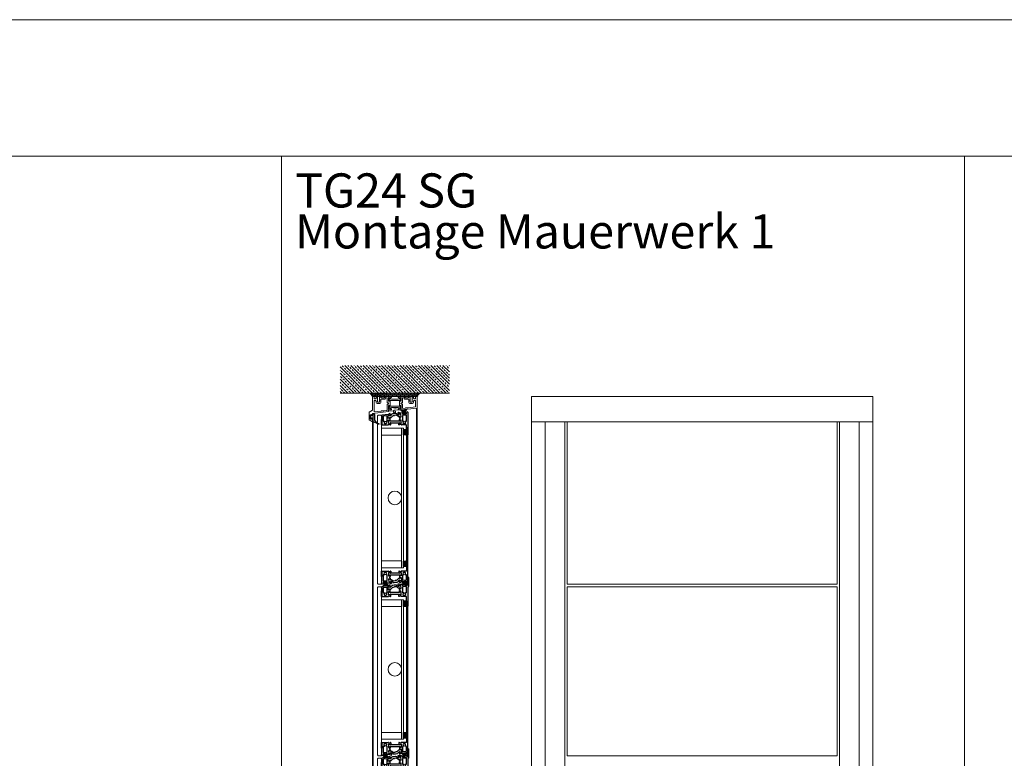
# Model space of a CAD drawing. Extents: x -2817 to 9834, y -3100 to 3352.
# Drawn here: x 6951 to 8392, y 320 to 1402 of the extents above; entities that cross this region are included whole.
import ezdxf

# ---------------------------------------------------------------- set-up
doc = ezdxf.new("R2010")
doc.units = 0
doc.header["$LTSCALE"] = 0.5
doc.layers.get('0').update_dxf_attribs({"lineweight": 18})
for name, color, linetype, lineweight in [('Ansicht', 7, 'Continuous', 18), ('Beschriftung_labeling_DE', 3, 'Continuous', 18), ('DICHTUNGEN', 6, 'Continuous', 18), ('Glas', 5, 'Continuous', 18), ('PROFILE', 3, 'Continuous', 18), ('PROFILTRENNUNG', 2, 'Continuous', 18), ('Schraffur', 8, 'Continuous', 9), ('Vertikal', 7, 'Continuous', 18)]:
    doc.layers.add(name, color=color, linetype=linetype, lineweight=lineweight)
doc.layers.add('Lamellen', color=7, linetype='Continuous')
doc.styles.add('MB03_1_1', font='isocpeur.ttf', dxfattribs={"height": 3})

# ---------------------------------------------------------------- blocks, each defined once
blk = doc.blocks.new('41074')
at = {"layer": 'DICHTUNGEN'}
blk.add_lwpolyline([(14.1, 2.6, -0.699065), (14, 2.4, 0.699065), (14.1, 2.6), (13, 4.1, -0.443418), (13, 4.5), (14.7, 5.5, -0.281534), (14.9, 5.5, 0.069485), (19.1, 4.9, 0.020932), (21.2, 5, 0.022625), (23.3, 5.5, -0.195097), (23.7, 5.4), (25.1, 4.6, -0.443418), (25.2, 4.2), (24.1, 2.7), (23.8, 2.5), (23.8, 2.3), (18, 1.7), (17.6, 1.7, 0.189526), (17.4, 1.5), (17, 0.5), (17.8, -2), (19, -1.8, 0.170584), (19.6, -1.5, 0.534329), (19, 0.5), (19.1, 0.7, -0.764536), (19, -2.2), (17.4, -2.5), (16.4, 0.7), (9.7, 0.4), (9.7, 2.7), (14, 2.4)], format="xyb", dxfattribs=at)
blk = doc.blocks.new('p24_oben')
at = {"layer": 'PROFILE'}
for points in [[(-32.5, -20), (-37.5, -22.9), (-37.5, -34.1), (-32.5, -37), (-32.5, -32.8, 1), (-33.5, -32.8), (-33.5, -33.2), (-35, -33.2, -0.414214), (-36, -32.2), (-36, -27.8, -0.414214), (-35, -26.8), (-33.5, -26.8), (-33.5, -27.2, 1), (-32.5, -27.2), (-32.5, -25), (-9.3, -22.2), (-9.3, -19.5, -0.562641), (-8.2, -19.3, 0.414214), (-8, -19.5), (-7.8, -19.4, -0.414214), (-7.6, -19.5), (-7.5, -19.6), (-4.8, -19.6, 0.680876), (-4.7, -19.3), (-6.7, -17.4), (-6.9, -16.6, 1.245974), (-7.2, -16.8), (-8.7, -17.9, -0.843039), (-9.3, -18), (-9.3, -17.9), (-9.3, -13.5, -0.414214), (-9.1, -13.3), (-8.6, -13.3, -0.131652), (-8.5, -13.3), (-7.2, -14, 1), (-6.8, -14), (-6.8, -6.3, 1), (-7.2, -6.3), (-8.5, -7, -0.131652), (-8.6, -7), (-9.1, -7, -0.414214), (-9.3, -6.8), (-9.3, -2.4), (-9.3, -2.3, -0.843039), (-8.7, -2.4), (-7.2, -3.5, 1.245974), (-6.9, -3.7), (-6.7, -2.9), (-4.7, -1, 0.680876), (-4.8, -0.7), (-7.5, -0.7), (-7.6, -0.8, -0.414214), (-7.8, -0.9), (-8, -0.8, 0.414214), (-8.2, -1, -0.521881), (-9.3, -0.5, 0.414214), (-9.8, 0), (-13.8, 0), (-15.7, -2.2), (-17.1, -2.2), (-17.6, -2.7), (-18.1, -2.2), (-19.5, -2.2), (-21, -0.4, 0.440011), (-21.7, -0.4), (-22.3, -1), (-22.3, -1.4), (-21.8, -1.7), (-22.3, -2), (-22.3, -2.8), (-21.8, -3.1), (-22.3, -3.4), (-22.3, -4.2), (-21.8, -4.5), (-22.3, -4.8), (-22.3, -5.6), (-21.8, -5.9), (-22.3, -6.2), (-22.3, -7), (-21.8, -7.3), (-22.3, -7.6), (-22.3, -8, -0.414214), (-22.8, -8.5), (-25, -8.5, -0.414214), (-25.5, -8), (-25.5, -6.9), (-26, -6.6), (-25.5, -6.3), (-25.5, -5.5), (-26, -5.2), (-25.5, -4.9), (-25.5, -4.1), (-26, -3.8), (-25.5, -3.5), (-25.5, -2.7), (-26, -2.4), (-25.5, -2.1), (-25.5, -1), (-26.5, 0), (-27, 0, 0.414214), (-27.5, -0.5), (-27.5, -2.5, -0.414214), (-28.5, -3.5), (-29.5, -3.5, -0.414214), (-30.5, -2.5), (-30.5, -0.5, 0.414214), (-31, 0), (-32.5, 0)], [(7.5, -19.6), (7.6, -19.5, -0.414214), (7.8, -19.4), (8, -19.5, 0.414214), (8.2, -19.3, -0.526044), (9.3, -19.8), (32.5, -17), (32.5, 0), (31, 0, 0.414214), (30.5, -0.5), (30.5, -2.5, -0.414214), (29.5, -3.5), (28.5, -3.5, -0.414214), (27.5, -2.5), (27.5, -0.5, 0.414214), (27, 0), (26.5, 0), (25.5, -1), (25.5, -2.1), (26, -2.4), (25.5, -2.7), (25.5, -3.5), (26, -3.8), (25.5, -4.1), (25.5, -4.9), (26, -5.2), (25.5, -5.5), (25.5, -6.3), (26, -6.6), (25.5, -6.9), (25.5, -8, -0.414214), (25, -8.5), (22.8, -8.5, -0.414214), (22.3, -8), (22.3, -7.6), (21.8, -7.3), (22.3, -7), (22.3, -6.2), (21.8, -5.9), (22.3, -5.6), (22.3, -4.8), (21.8, -4.5), (22.3, -4.2), (22.3, -3.4), (21.8, -3.1), (22.3, -2.8), (22.3, -2), (21.8, -1.7), (22.3, -1.4), (22.3, -1), (21.7, -0.4, 0.440011), (21, -0.4), (19.5, -2.2), (18.1, -2.2), (17.6, -2.7), (17.1, -2.2), (15.7, -2.2), (13.8, 0), (9.8, 0, 0.414214), (9.3, -0.5, -0.521881), (8.2, -1), (8.2, -1), (8.2, -1, 0.414214), (8, -0.8), (7.8, -0.9, -0.414214), (7.6, -0.8), (7.5, -0.7), (4.8, -0.7, 0.680876), (4.7, -1), (6.7, -2.9), (6.9, -3.7, 1.245974), (7.2, -3.5), (8.7, -2.4, -0.843039), (9.3, -2.3), (9.3, -2.4), (9.3, -6.8, -0.414214), (9.1, -7), (8.5, -7, -0.131652), (8.4, -7), (7.2, -6.3, 1), (6.8, -6.3), (6.8, -14, 1), (7.2, -14), (8.4, -13.3, -0.131652), (8.5, -13.3), (9.1, -13.3, -0.414214), (9.3, -13.5), (9.3, -17.9), (9.3, -18, -0.843039), (8.7, -17.9), (7.2, -16.8, 1.245974), (6.9, -16.6), (6.7, -17.4), (4.7, -19.3, 0.680876), (4.8, -19.6)], [(-11.3, -12.1, -0.414214), (-10.3, -11.1), (-10, -11.1, 1), (-10, -9.2), (-10.3, -9.2, -0.414214), (-11.3, -8.2), (-11.3, -2.5, 0.414214), (-11.8, -2), (-12.7, -2, 0.221695), (-13.1, -2.2), (-14.6, -4, -0.221695), (-15, -4.2), (-19.8, -4.2, 0.414214), (-20.3, -4.7), (-20.3, -8, -0.414214), (-22.8, -10.5), (-25, -10.5, -0.414214), (-27.5, -8), (-27.5, -7, 0.414214), (-28.5, -6), (-30, -6, 0.414214), (-30.5, -6.5), (-30.5, -22.2, 0.450467), (-29.9, -22.7), (-19.8, -21.4), (-19.3, -20.9), (-18.1, -20.9), (-17.6, -21.4), (-17.1, -20.9), (-15.8, -20.9), (-11.7, -20.4, 0.378866), (-11.3, -19.9)], [(9.9, -11.1), (10.3, -11.1, -0.414214), (11.3, -12.1), (11.3, -17, 0.449548), (11.9, -17.5), (15.4, -17), (15.8, -16.6), (17.1, -16.6), (17.6, -17.1), (18.1, -16.6), (19.3, -16.6), (30.1, -15.3, 0.37974), (30.5, -14.8), (30.5, -7, 0.414214), (29.5, -6), (28.5, -6, 0.414214), (27.5, -7), (27.5, -8, -0.414214), (25, -10.5), (22.8, -10.5, -0.414214), (20.3, -8), (20.3, -4.7, 0.414214), (19.8, -4.2), (15, -4.2, -0.221695), (14.6, -4), (13.1, -2.2, 0.221695), (12.7, -2), (11.8, -2, 0.414214), (11.3, -2.5), (11.3, -8.2, -0.414214), (10.3, -9.2), (9.9, -9.2, 1)]]:
    blk.add_lwpolyline(points, format="xyb", close=True, dxfattribs=at)
at = {"layer": 'PROFILTRENNUNG'}
for points in [[(-5.9, -6.1), (-4.8, -5.9), (4.8, -5.9), (5.9, -6.1), (6.9, -6.1, -0.131652), (7, -6.1), (8.5, -7, 0.131652), (8.6, -7), (9.1, -7, 0.414214), (9.3, -6.8), (9.3, -5.4), (8.9, -5.4, -1.69614), (8.9, -4.4), (9.3, -4.4), (9.3, -3, 0.414214), (9.1, -2.8), (8.6, -2.8, 0.131652), (8.5, -2.8), (7, -3.6, -0.131652), (6.9, -3.7), (5.9, -3.7), (4.8, -3.9), (-4.8, -3.9), (-5.9, -3.7), (-6.9, -3.7, -0.131652), (-7, -3.6), (-8.5, -2.8, 0.131652), (-8.6, -2.8), (-9.1, -2.8, 0.414214), (-9.3, -3), (-9.3, -4.4), (-8.9, -4.4, -1.69614), (-8.9, -5.4), (-9.3, -5.4), (-9.3, -6.8, 0.414214), (-9.1, -7), (-8.6, -7, 0.131652), (-8.5, -7), (-7, -6.1, -0.131652), (-6.9, -6.1)], [(-5.9, -14.2), (-4.8, -14.4), (4.8, -14.4), (5.9, -14.2), (6.9, -14.2, 0.131652), (7, -14.2), (8.5, -13.3, -0.131652), (8.6, -13.3), (9.1, -13.3, -0.414214), (9.3, -13.5), (9.3, -14.9), (8.9, -14.9, 1.69614), (8.9, -16), (9.3, -16), (9.3, -17.4, -0.414214), (9.1, -17.5), (8.6, -17.5, -0.131652), (8.5, -17.5), (7, -16.7, 0.131652), (6.9, -16.6), (5.9, -16.6), (4.8, -16.4), (-4.8, -16.4), (-5.9, -16.6), (-6.9, -16.6, 0.131652), (-7, -16.7), (-8.5, -17.5, -0.131652), (-8.6, -17.5), (-9.1, -17.5, -0.414214), (-9.3, -17.4), (-9.3, -16), (-8.9, -16, 1.69614), (-8.9, -14.9), (-9.3, -14.9), (-9.3, -13.5, -0.414214), (-9.1, -13.3), (-8.6, -13.3, -0.131652), (-8.5, -13.3), (-7, -14.2, 0.131652), (-6.9, -14.2)]]:
    blk.add_lwpolyline(points, format="xyb", close=True, dxfattribs=at)
blk.add_blockref('41074', (-19, -21.9))
blk = doc.blocks.new('klappe_unten_TG24 SG')
h = blk.add_hatch(color=256)
h.dxf.hatch_style = 1
h.paths.add_polyline_path([(12.5, 23.4), (17, 23.4), (17, 29.1, 0.34754), (16.8, 29.4, -0.889854), (17, 31.4), (12.5, 31.4)])
h.paths.add_polyline_path([(17, 31.4, 0.889854), (16.8, 29.4, -0.34754), (17, 29.1)], flags=17)
h = blk.add_hatch(color=256)
h.dxf.hatch_style = 1
h.paths.add_polyline_path([(-19, 16.8), (-19.5, 16.8), (-19.5, 8.8), (-19, 8.8)])
for p, q in [((-19, 16.8), (-9.6, 16.8)), ((-19, -2.1), (-19, 16.8)), ((-9.3, 16.5), (-9.3, 16.1)), ((-9, 14.5), (-9.2, 14.5)), ((-9, 15.8), (-8.1, 15.8)), ((-7, 14), (-9, 14.5)), ((-7.6, 16.3), (-6.2, 16.8)), ((-5.8, 16.5), (-6, 14.1)), ((-17, 10.8), (-17, 2.8)), ((-16.9, 0.2), (-16.8, -0.7)), ((-11.8, 1.1), (-16.6, 0.5)), ((-15.3, 11.3), (-16.5, 11.3)), ((-16.4, 2.3), (-11.7, 2.9)), ((-14.9, 11.6), (-14.9, 11.5)), ((-12.9, 11.5), (-12.9, 11.6)), ((-11.8, 11.3), (-12.5, 11.3)), ((-11.3, -0.1), (-11.4, 0.8)), ((-11.3, 3.4), (-11.3, 10.8)), ((-9.3, 13.7), (-9.3, 9.9)), ((-9.3, 4.8), (-8.8, 1)), ((-9, 9.6), (-8.8, 9.6)), ((-8.8, 5.2), (-9, 5.2)), ((-8.6, 9.6), (-7.1, 10.6)), ((-7, 4.4), (-8.6, 5.2)), ((-8.6, 0.3), (-8.4, 0.3)), ((-8.4, 0.3), (-6.5, 1.1)), ((-6.9, 8.3), (-7.6, 7.9)), ((-7.5, 6.9), (-6.9, 6.6)), ((-6.8, 13.6), (-6.8, 13.8)), ((6.9, 10.6), (-6.8, 10.6)), ((-6.8, 10.4), (-6.8, 8.6)), ((-6.8, 8.6), (-6.8, 8.6)), ((6.7, 13.5), (-6.7, 13.5)), ((-6.7, 6.3), (-6.7, 4.6)), ((-6.1, 13.9), (-6.5, 13.6)), ((-6.3, 1.2), (-6.3, 1.4)), ((-6, 1.5), (-5.6, 1.2)), ((-5.5, 1.1), (-5, -1.3)), ((-15.8, -1.9), (-18.8, -2.3)), ((-16.4, -1), (-15.9, -0.9)), ((-15.6, -1.2), (-15.6, -1.6)), ((-12.3, -1.2), (-12.3, -0.8)), ((-12.1, -0.5), (-11.6, -0.4)), ((-10.9, -1.3), (-12, -1.4)), ((-7.3, -0.9), (-10.9, -1.3)), ((-7.3, -0.9), (-10.9, -1.3)), ((-7.3, -0.9), (-10.9, -1.3)), ((-5.4, -1.6), (-6.8, -1.3))]:
    blk.add_line(p, q)
for points in [[(18.7, 2.4, 0.378949), (19, 2.7), (19, 21.8), (19, 31.1, 0.414214), (18.7, 31.4), (17, 31.4, 0.889854), (16.8, 29.4, -0.34754), (17, 29.1), (17, 17.1, -0.414214), (16.7, 16.8), (9.6, 16.8, 0.414214), (9.3, 16.5), (9.3, 16.1, -0.414214), (9, 15.8), (8.1, 15.8, -0.361398), (7.8, 16, 0.265514), (7.6, 16.3), (6.2, 16.8, 0.548619), (5.8, 16.5), (6, 14.1, 0.176327), (6.1, 13.9), (6.5, 13.6, 0.57735), (6.8, 13.6), (6.8, 13.8, -0.267949), (7, 14), (9, 14.5), (9.2, 14.5, -0.6885), (9.4, 14, 0.213422), (9.3, 13.7), (9.3, 9.9, -0.414214), (9, 9.6), (8.8, 9.6, -0.13748), (8.6, 9.6), (7.1, 10.6, 0.585007), (6.8, 10.4), (6.8, 8.6), (6.8, 6.4, 0.626763), (7.3, 6.2), (8.7, 7.3, -0.13748), (8.8, 7.4), (9, 7.4, -0.414214), (9.4, 7.2), (9.8, 3.3, 0.213422), (10, 3.1, -0.6885), (9.8, 2.6), (9.6, 2.6), (7.6, 2.8, -0.267949), (7.4, 3), (7.3, 3.1, 0.57735), (7, 3.2), (6.7, 2.8, 0.176327), (6.6, 2.6), (6.7, 0.2, 0.548619), (7.1, -0.1), (8.5, 0.6, 0.265514), (8.6, 0.9, -0.361398), (8.9, 1.2), (9.8, 1.3)], [(15.3, 11.3, -0.267949), (14.9, 11.5), (14.7, 11.9, 0.237114), (15.5, 13.1, 0.83887), (14.6, 14.8, 0.2067), (13.2, 14.8, 0.83887), (12.3, 13.1, 0.237114), (13.1, 11.9), (12.9, 11.5, -0.267949), (12.5, 11.3), (11.8, 11.3, 0.414214), (11.3, 10.8), (11.3, 4.1, 0.449548), (11.9, 3.6), (16.6, 4.1, 0.37974), (17, 4.6), (17, 10.8, 0.414214), (16.5, 11.3)]]:
    blk.add_lwpolyline(points, format="xyb", close=True)
for points in [[(12.5, 31.4), (17, 31.4), (17, 23.4), (12.5, 23.4)], [(-19.5, 16.8), (-19, 16.8), (-19, 8.8), (-19.5, 8.8)]]:
    blk.add_lwpolyline(points, close=True)
for points in [[(-6.9, 4.4), (-5.9, 4.5, -0.193315), (-4.5, 4.1), (-2.9, 2.9, 0.193315), (-1.4, 2.6), (0.6, 2.8)], [(1, 0), (-1.1, -0.3, -0.194269), (-2.5, 0.1), (-4.1, 1.3, 0.194269), (-5.6, 1.7), (-6.1, 1.6)], [(7, 6.2), (6.1, 6, 0.18684), (4.8, 5.3), (3.4, 3.7, -0.18684), (2.1, 3), (0.6, 2.8)], [(7.2, 3.3), (6.7, 3.2, 0.216934), (5.2, 2.3), (4.4, 1.1, -0.216934), (3, 0.2), (1, 0)]]:
    blk.add_lwpolyline(points, format="xyb")
for centre, radius, start, end in [((-14.9, 13.9), 1, 75.3203, 224.6797), ((-14.6, 15.1), 0.3, 255.3203, 289.9859), ((-13.9, 13.3), 1.65, 70.0141, 109.9859), ((-13.2, 15.1), 0.3, 250.0141, 284.6797), ((-12.9, 13.9), 1, 315.3203, 104.6797), ((-9.6, 16.5), 0.3, 360, 90), ((-9.2, 14.2), 0.3, 90, 228.1897), ((-9, 16.1), 0.3, 180, 270), ((-8.1, 16.1), 0.3, 270, 349.4789), ((-7.5, 16), 0.3, 110, 169.4789), ((-6.1, 16.5), 0.3, 355, 110), ((-16.5, 10.8), 0.5, 90, 180), ((-16.5, 2.8), 0.5, 180, 277), ((-16.6, 0.2), 0.3, 97, 187), ((-15.8, 13), 0.3, 10.0141, 44.6797), ((-13.9, 13.3), 1.65, 190.0141, 231.1501), ((-15.3, 11.8), 0.5, 270, 330), ((-15.1, 11.8), 0.3, 330, 51.1501), ((-12.7, 11.8), 0.3, 128.8499, 210), ((-13.9, 13.3), 1.65, 308.8499, 349.9859), ((-12.5, 11.8), 0.5, 210, 270), ((-12, 13), 0.3, 135.3203, 169.9859), ((-11.8, 10.8), 0.5, 360, 90), ((-11.7, 0.8), 0.3, 7, 97), ((-11.8, 3.4), 0.5, 277, 360), ((-9.6, 13.7), 0.3, 360, 48.1897), ((-9, 9.9), 0.3, 180, 270), ((-9, 4.9), 0.3, 97, 187), ((-9.1, 1), 0.3, 318.8103, 7), ((-8.6, 0.6), 0.3, 138.8103, 277), ((-8.8, 9.9), 0.3, 270, 301.3118), ((-8.8, 4.9), 0.3, 65.6882, 97), ((-7.3, 7.4), 0.6, 121.3118, 245.6882), ((-7, 10.4), 0.2, 360, 121.3118), ((-7, 13.8), 0.2, 15, 75), ((-6.9, 4.6), 0.2, 245.6882, 0), ((-7.1, 8.6), 0.3, 301.3118, 0), ((-7, 6.3), 0.3, 360, 65.6882), ((-6.6, 13.7), 0.2, 195, 315), ((-6.5, 1.3), 0.2, 292, 352), ((-6.1, 1.4), 0.2, 52, 172), ((-6.3, 14.1), 0.3, 315, 355), ((-5.8, 1), 0.3, 12, 52), ((-18.8, -2.1), 0.2, 180, 277), ((-16.5, -0.7), 0.3, 187, 277), ((-15.9, -1.2), 0.3, 7, 97), ((-15.9, -1.6), 0.3, 277, 7), ((-12, -0.7), 0.3, 97, 187), ((-12, -1.1), 0.3, 187, 277), ((-11.6, -0.1), 0.3, 277, 7), ((-7.3, -1.2), 0.3, 17.5211, 97.0835), ((-6.7, -1), 0.3, 197.5211, 257), ((-5.3, -1.3), 0.3, 257, 12)]:
    blk.add_arc(centre, radius, start, end)
at = {"layer": 'DICHTUNGEN'}
for p, q in [((-14.9, -0.5), (-17.8, -6.2)), ((-14.7, -0.5), (-16.9, -6.1)), ((-14.6, -0.5), (-16.1, -6)), ((-14.4, -0.5), (-15.4, -5.9)), ((-14.3, -0.5), (-14.7, -5.8)), ((-14.2, -0.5), (-14, -5.7)), ((-14, -0.4), (-13.4, -5.7)), ((-13.9, -0.4), (-12.8, -5.6)), ((-13.8, -0.4), (-12.1, -5.5)), ((-13.7, -0.4), (-11.4, -5.4)), ((-13.5, -0.4), (-10.7, -5.3)), ((-13.4, -0.4), (-9.9, -5.2)), ((-13.2, -0.3), (-9, -5.1))]:
    blk.add_line(p, q, dxfattribs=at)
blk.add_lwpolyline([(-16.3, 0.5, 0.414214), (-16.5, 0.3), (-16.5, -0.5, 0.414214), (-16.2, -0.7), (-11.9, -0.2, 0.414214), (-11.7, 0.1), (-11.8, 0.8, 0.414214), (-12.1, 1.1)], format="xyb", close=True, dxfattribs=at)
blk = doc.blocks.new('klappe_oben_TG24 SG')
h = blk.add_hatch(color=256)
h.dxf.hatch_style = 1
h.paths.add_polyline_path([(-19, -8.8), (-19.5, -8.8), (-19.5, -16.8), (-19, -16.8)])
h = blk.add_hatch(color=256)
h.dxf.hatch_style = 1
h.paths.add_polyline_path([(17, -23.4), (12.5, -23.4), (12.5, -31.4), (17, -31.4, -0.889854), (16.8, -29.4, 0.34754), (17, -29.1)])
h.paths.add_polyline_path([(17, -29.1, -0.34754), (16.8, -29.4, 0.889854), (17, -31.4)])
for p, q in [((-7.1, 0.1), (-8.5, -0.6)), ((5.5, -1.1), (5, 1.3)), ((5.4, 1.6), (6.8, 1.3)), ((7.3, 0.9), (10.9, 1.3)), ((7.3, 0.9), (10.9, 1.3)), ((7.3, 0.9), (10.9, 1.3)), ((10.9, 1.3), (12, 1.4)), ((11.3, 0.1), (11.4, -0.8)), ((12.1, 0.5), (11.6, 0.4)), ((12.3, 1.2), (12.3, 0.8)), ((15.6, 1.2), (15.6, 1.6)), ((15.8, 1.9), (18.8, 2.3)), ((16.4, 1), (15.9, 0.9)), ((16.9, -0.2), (16.8, 0.7)), ((19, 2.1), (19, -21.8)), ((-19, -2.7), (-19, -16.8)), ((-9.8, -1.3), (-18.7, -2.4)), ((-8.9, -1.2), (-9.8, -1.3)), ((-9.8, -2.6), (-9.6, -2.6)), ((-9.4, -7.2), (-9.8, -3.3)), ((-9.6, -2.6), (-7.6, -2.8)), ((-9.3, -13.7), (-9.3, -9.9)), ((-8.8, -7.4), (-9, -7.4)), ((-9, -9.6), (-8.8, -9.6)), ((-7, -14), (-9, -14.5)), ((-7.3, -6.2), (-8.7, -7.3)), ((-8.6, -9.6), (-7.1, -10.6)), ((-7.4, -3), (-7.3, -3.1)), ((-7, -3.2), (-6.7, -2.8)), ((-6.9, -10.6), (6.8, -10.6)), ((-6.8, -8.6), (-6.8, -6.4)), ((-6.8, -10.4), (-6.8, -8.6)), ((-6.8, -13.6), (-6.8, -13.8)), ((-6.6, -2.6), (-6.7, -0.2)), ((-6.7, -13.5), (6.7, -13.5)), ((-6.1, -13.9), (-6.5, -13.6)), ((-5.8, -16.5), (-6, -14.1)), ((6, -1.5), (5.6, -1.2)), ((5.8, -16.5), (6, -14.1)), ((6.1, -13.9), (6.5, -13.6)), ((6.3, -1.2), (6.3, -1.4)), ((8.4, -0.3), (6.5, -1.1)), ((6.7, -6.3), (6.7, -4.6)), ((6.8, -8.6), (6.8, -8.6)), ((6.8, -10.4), (6.8, -8.6)), ((6.8, -13.6), (6.8, -13.8)), ((7.5, -6.9), (6.9, -6.6)), ((6.9, -8.3), (7.6, -7.9)), ((7, -4.4), (8.6, -5.2)), ((7, -14), (9, -14.5)), ((8.6, -9.6), (7.1, -10.6)), ((8.6, -0.3), (8.4, -0.3)), ((9.3, -4.8), (8.8, -1)), ((8.8, -5.2), (9, -5.2)), ((9, -9.6), (8.8, -9.6)), ((9.3, -13.7), (9.3, -9.9)), ((11.3, -3.4), (11.3, -10.8)), ((16.4, -2.3), (11.7, -2.9)), ((11.8, -1.1), (16.6, -0.5)), ((11.8, -11.3), (12.5, -11.3)), ((12.9, -11.5), (12.9, -11.6)), ((14.9, -11.6), (14.9, -11.5)), ((15.3, -11.3), (16.5, -11.3)), ((17, -10.8), (17, -2.8)), ((-19, -16.8), (-9.6, -16.8)), ((-9.3, -16.5), (-9.3, -16.1)), ((-9, -14.5), (-9.2, -14.5)), ((-9, -15.8), (-8.1, -15.8)), ((-7.6, -16.3), (-6.2, -16.8)), ((7.6, -16.3), (6.2, -16.8)), ((9, -15.8), (8.1, -15.8)), ((9, -14.5), (9.2, -14.5)), ((9.3, -16.5), (9.3, -16.1)), ((16.7, -16.8), (9.6, -16.8)), ((17, -21.8), (17, -17.1)), ((17, -29.1), (17, -21.8)), ((19, -21.8), (19, -31.1)), ((18.7, -31.4), (17, -31.4))]:
    blk.add_line(p, q)
for points in [[(-7.2, -3.3), (-6.7, -3.2, 0.216934), (-5.2, -2.3), (-4.4, -1.1, -0.216934), (-3, -0.2), (-1, 0)], [(-1, 0), (1.1, 0.3, -0.194269), (2.5, -0.1), (4.1, -1.3, 0.194269), (5.6, -1.7), (6.1, -1.6)], [(-7, -6.2), (-6.1, -6, 0.18684), (-4.8, -5.3), (-3.4, -3.7, -0.18684), (-2.1, -3), (-0.6, -2.8)], [(6.9, -4.4), (5.9, -4.5, -0.193315), (4.5, -4.1), (2.9, -2.9, 0.193315), (1.4, -2.6), (-0.6, -2.8)]]:
    blk.add_lwpolyline(points, format="xyb")
for points in [[(-19.5, -8.8), (-19, -8.8), (-19, -16.8), (-19.5, -16.8)], [(12.5, -23.4), (17, -23.4), (17, -31.4), (12.5, -31.4)]]:
    blk.add_lwpolyline(points, close=True)
blk.add_lwpolyline([(-15.3, -11.3, -0.267949), (-14.9, -11.5), (-14.7, -11.9, 0.237114), (-15.5, -13.1, 0.83887), (-14.6, -14.8, 0.2067), (-13.2, -14.8, 0.83887), (-12.3, -13.1, 0.237114), (-13.1, -11.9), (-12.9, -11.5, -0.267949), (-12.5, -11.3), (-11.8, -11.3, 0.414214), (-11.3, -10.8), (-11.3, -4.1, 0.449548), (-11.9, -3.6), (-16.6, -4.1, 0.37974), (-17, -4.6), (-17, -10.8, 0.414214), (-16.5, -11.3)], format="xyb", close=True)
for centre, radius, start, end in [((-7, -0.2), 0.3, 2, 117), ((5.3, 1.3), 0.3, 77, 192), ((6.7, 1), 0.3, 17.5211, 77), ((7.3, 1.2), 0.3, 197.5211, 277.0835), ((11.6, 0.1), 0.3, 97, 187), ((12, 1.1), 0.3, 7, 97), ((12, 0.7), 0.3, 277, 7), ((15.9, 1.6), 0.3, 97, 187), ((15.9, 1.2), 0.3, 187, 277), ((16.5, 0.7), 0.3, 7, 97), ((18.8, 2.1), 0.2, 0, 97), ((-18.7, -2.7), 0.3, 96.9833, 180), ((-9.8, -2.9), 0.3, 97, 235.1897), ((-10.1, -3.4), 0.3, 7, 55.1897), ((-9.2, -14.2), 0.3, 131.8103, 270), ((-9.1, -7.1), 0.3, 187, 277), ((-9.6, -13.7), 0.3, 311.8103, 0), ((-9, -9.9), 0.3, 90, 180), ((-8.9, -0.9), 0.3, 277, 356.4789), ((-8.9, -7.1), 0.3, 277, 308.3118), ((-8.8, -9.9), 0.3, 58.6882, 90), ((-8.3, -0.9), 0.3, 117, 176.4789), ((-7.6, -3), 0.2, 22, 82), ((-7.1, -3.1), 0.2, 202, 322), ((-7.1, -6.4), 0.283, 360, 128.3118), ((-7, -10.4), 0.2, 238.6882, 0), ((-7, -13.8), 0.2, 285, 345), ((-6.6, -13.7), 0.2, 45, 165), ((-6.9, -2.6), 0.3, 322, 2), ((-6.3, -14.1), 0.3, 5, 45), ((5.8, -1), 0.3, 192, 232), ((6.1, -1.4), 0.2, 232, 352), ((6.3, -14.1), 0.3, 135, 175), ((6.5, -1.3), 0.2, 112, 172), ((6.6, -13.7), 0.2, 15, 135), ((6.9, -4.6), 0.2, 65.6882, 180), ((7, -6.3), 0.3, 180, 245.6882), ((7.1, -8.6), 0.3, 121.3118, 180), ((7, -10.4), 0.2, 180, 301.3118), ((7, -13.8), 0.2, 195, 255), ((7.3, -7.4), 0.6, 301.3118, 65.6882), ((8.6, -0.6), 0.3, 318.8103, 97), ((8.8, -4.9), 0.3, 245.6882, 277), ((8.8, -9.9), 0.3, 90, 121.3118), ((9.1, -1), 0.3, 138.8103, 187), ((9, -4.9), 0.3, 277, 7), ((9, -9.9), 0.3, 0, 90), ((9.2, -14.2), 0.3, 270, 48.1897), ((9.6, -13.7), 0.3, 180, 228.1897), ((11.8, -3.4), 0.5, 97, 180), ((11.8, -10.8), 0.5, 180, 270), ((11.7, -0.8), 0.3, 187, 277), ((12.9, -13.9), 1, 135.3203, 284.6797), ((12, -13), 0.3, 315.3203, 349.9859), ((13.9, -13.3), 1.65, 128.8499, 169.9859), ((12.5, -11.8), 0.5, 30, 90), ((12.7, -11.8), 0.3, 308.8499, 30), ((14.9, -13.9), 1, 255.3203, 44.6797), ((15.1, -11.8), 0.3, 150, 231.1501), ((15.3, -11.8), 0.5, 90, 150), ((13.9, -13.3), 1.65, 10.0141, 51.1501), ((15.8, -13), 0.3, 190.0141, 224.6797), ((16.5, -2.8), 0.5, 0, 97), ((16.5, -10.8), 0.5, 270, 360), ((16.6, -0.2), 0.3, 277, 7), ((-9.6, -16.5), 0.3, 270, 360), ((-9, -16.1), 0.3, 90, 180), ((-8.1, -16.1), 0.3, 10.5211, 90), ((-7.5, -16), 0.3, 190.5211, 250), ((-6.1, -16.5), 0.3, 250, 5), ((6.1, -16.5), 0.3, 175, 290), ((7.5, -16), 0.3, 290, 349.4789), ((8.1, -16.1), 0.3, 90, 169.4789), ((9, -16.1), 0.3, 0, 90), ((9.6, -16.5), 0.3, 180, 270), ((13.2, -15.1), 0.3, 70.0141, 104.6797), ((13.9, -13.3), 1.65, 250.0141, 289.9859), ((14.6, -15.1), 0.3, 75.3203, 109.9859), ((16.7, -17.1), 0.3, 0, 90), ((17, -30.4), 1, 103.3424, 270), ((16.7, -29.1), 0.3, 283.3424, 0), ((18.7, -31.1), 0.3, 270, 0)]:
    blk.add_arc(centre, radius, start, end)
at = {"layer": 'DICHTUNGEN'}
for p, q in [((13.2, 0.3), (9, 5.1)), ((13.4, 0.4), (9.9, 5.2)), ((13.5, 0.4), (10.7, 5.3)), ((13.7, 0.4), (11.4, 5.4)), ((13.8, 0.4), (12.1, 5.5)), ((13.9, 0.4), (12.8, 5.6)), ((14, 0.4), (13.4, 5.7)), ((14.2, 0.5), (14, 5.7)), ((14.3, 0.5), (14.7, 5.8)), ((14.4, 0.5), (15.4, 5.9)), ((14.6, 0.5), (16.1, 6)), ((14.7, 0.5), (16.9, 6.1)), ((14.9, 0.5), (17.8, 6.2))]:
    blk.add_line(p, q, dxfattribs=at)
blk.add_lwpolyline([(16.3, -0.5, 0.414214), (16.5, -0.3), (16.5, 0.5, 0.414214), (16.2, 0.7), (11.9, 0.2, 0.414214), (11.7, -0.1), (11.8, -0.8, 0.414214), (12.1, -1.1)], format="xyb", close=True, dxfattribs=at)
blk = doc.blocks.new('SG_Lamelle_oben')
blk.add_line((17, 92.3), (17, -92.5))
at = {"layer": 'Glas'}
for points in [[(-19.5, 0), (-19.5, 120.1), (-20.5, 121.1), (-24.5, 121.1), (-25.5, 120.1), (-25.5, 0)], [(12.5, -102.3), (12.5, 102.1), (10, 102.1), (10, -102.3), (12.5, -102.3)], [(-25.5, 0), (-25.5, -125.3), (-24.5, -126.3), (-20.5, -126.3), (-19.5, -125.3), (-19.5, 0)]]:
    blk.add_lwpolyline(points, dxfattribs=at)
for points in [[(-19.5, 102.1), (10, 102.1), (10, 92.1), (-19.5, 92.1)], [(-19.5, -102.3), (10, -102.3), (10, -92.3), (-19.5, -92.3)]]:
    blk.add_lwpolyline(points, close=True, dxfattribs=at)
at = {"layer": 'Lamellen'}
blk.add_lwpolyline([(19, -92.6), (19, 103.7)], dxfattribs=at)
at = {"layer": 'Vertikal'}
blk.add_circle((0, 0), 10, dxfattribs=at)
at = {"layer": 'Lamellen', "color": 3}
blk.add_blockref('klappe_oben_TG24 SG', (0, 123.7), dxfattribs=at)
at = {"layer": 'Lamellen'}
blk.add_blockref('klappe_unten_TG24 SG', (0, -123.9), dxfattribs=at)
blk = doc.blocks.new('klappe_oben_snl_TG24 SG')
h = blk.add_hatch(color=256)
h.dxf.hatch_style = 1
h.paths.add_polyline_path([(-19, -8.8), (-19.5, -8.8), (-19.5, -16.8), (-19, -16.8)])
h = blk.add_hatch(color=256)
h.dxf.hatch_style = 1
h.paths.add_polyline_path([(17, -23.4), (12.5, -23.4), (12.5, -31.4), (17, -31.4, -0.889854), (16.8, -29.4, 0.34754), (17, -29.1)])
h.paths.add_polyline_path([(17, -29.1, -0.34754), (16.8, -29.4, 0.889854), (17, -31.4)], flags=17)
for p, q in [((-7.1, 0.1), (-8.5, -0.6)), ((16.9, 1.3), (16.8, 1.7)), ((17.1, 2.1), (18.7, 2.3)), ((18.2, 1.2), (17.2, 1.1)), ((18.6, 0), (18.5, 0.9)), ((19, 2.6), (19, 10.5)), ((19.5, 11), (20, 11)), ((20.5, -1.5), (20.5, 10.5)), ((-19, -2.7), (-19, -16.8)), ((-9.8, -1.3), (-18.7, -2.4)), ((-8.9, -1.2), (-9.8, -1.3)), ((-9.8, -2.6), (-9.6, -2.6)), ((-9.4, -7.2), (-9.8, -3.3)), ((-9.6, -2.6), (-7.6, -2.8)), ((-9.3, -13.7), (-9.3, -9.9)), ((-8.8, -7.4), (-9, -7.4)), ((-9, -9.6), (-8.8, -9.6)), ((-7, -14), (-9, -14.5)), ((-7.3, -6.2), (-8.7, -7.3)), ((-8.6, -9.6), (-7.1, -10.6)), ((-7.4, -3), (-7.3, -3.1)), ((-7, -3.2), (-6.7, -2.8)), ((-6.9, -10.6), (6.8, -10.6)), ((-6.8, -8.6), (-6.8, -6.4)), ((-6.8, -10.4), (-6.8, -8.6)), ((-6.8, -13.6), (-6.8, -13.8)), ((-6.6, -2.6), (-6.7, -0.2)), ((-6.7, -13.5), (6.7, -13.5)), ((-6.1, -13.9), (-6.5, -13.6)), ((-5.8, -16.5), (-6, -14.1)), ((11.3, -1.2), (18.4, -0.3)), ((11.3, -3.4), (11.3, -10.8)), ((16.4, -2.3), (11.7, -2.9)), ((11.8, -11.3), (12.5, -11.3)), ((12.9, -11.5), (12.9, -11.6)), ((14.9, -11.6), (14.9, -11.5)), ((15.3, -11.3), (16.5, -11.3)), ((17, -10.8), (17, -2.8)), ((19, -3.6), (19, -21.8)), ((20, -2.4), (19.5, -2.7)), ((-19, -16.8), (-9.6, -16.8)), ((-9.3, -16.5), (-9.3, -16.1)), ((-9, -14.5), (-9.2, -14.5)), ((-9, -15.8), (-8.1, -15.8)), ((-7.6, -16.3), (-6.2, -16.8)), ((16.7, -16.8), (9.6, -16.8)), ((17, -21.8), (17, -17.1)), ((17, -29.1), (17, -21.8)), ((19, -21.8), (19, -31.1)), ((18.7, -31.4), (17, -31.4))]:
    blk.add_line(p, q)
for points in [[(-7.2, -3.3), (-6.7, -3.2, 0.216934), (-5.2, -2.3), (-4.4, -1.1, -0.216934), (-3, -0.2), (-1, 0)], [(-1, 0), (1.1, 0.3, -0.194269), (2.5, -0.1), (4.1, -1.3, 0.194269), (5.6, -1.7), (6.1, -1.6)], [(9.6, -16.8, -0.414214), (9.3, -16.5), (9.3, -16.1, 0.414214), (9, -15.8), (8.1, -15.8, 0.361398), (7.8, -16, -0.265514), (7.6, -16.3), (6.2, -16.8, -0.548619), (5.8, -16.5), (6, -14.1, -0.176327), (6.1, -13.9), (6.5, -13.6, -0.57735), (6.8, -13.6), (6.8, -13.8, 0.267949), (7, -14), (9, -14.5), (9.2, -14.5, 0.6885), (9.4, -14, -0.213422), (9.3, -13.7), (9.3, -9.9, 0.414214), (9, -9.6), (8.8, -9.6, 0.13748), (8.6, -9.6), (7.1, -10.6, -0.585007), (6.8, -10.4), (6.8, -8.6), (6.8, -8.6, -0.261824), (6.9, -8.3), (7.6, -7.9, 0.603098), (7.5, -6.9), (6.9, -6.6, -0.294734), (6.7, -6.3), (6.7, -4.6, -0.544719), (7, -4.4), (8.6, -5.2, 0.13748), (8.8, -5.2), (9, -5.2, 0.414214), (9.3, -4.8), (8.8, -1, -0.213422), (8.9, -0.8, 0.6885), (8.6, -0.3), (8.4, -0.3), (6.5, -1.1, 0.267949), (6.3, -1.2), (6.3, -1.4, -0.57735), (6, -1.5), (5.6, -1.2, -0.176327), (5.5, -1.1), (5, 1.3, -0.548619), (5.4, 1.6), (6.8, 1.3, -0.265514), (7, 1.1, 0.36181), (7.3, 0.9), (9.6, 1.2), (7.3, 0.9), (9.6, 1.2), (12, 1.4, -0.414213), (12.3, 1.2), (12.4, 0.8, -0.414214), (12.1, 0.5), (11.1, 0.3, 0.414214), (10.9, 0), (11, -0.9, 0.414214), (11.3, -1.2)], [(-7, -6.2), (-6.1, -6, 0.18684), (-4.8, -5.3), (-3.4, -3.7, -0.18684), (-2.1, -3), (-0.6, -2.8)], [(6.9, -4.4), (5.9, -4.5, -0.193315), (4.5, -4.1), (2.9, -2.9, 0.193315), (1.4, -2.6), (-0.6, -2.8)]]:
    blk.add_lwpolyline(points, format="xyb")
for points in [[(-19.5, -8.8), (-19, -8.8), (-19, -16.8), (-19.5, -16.8)], [(12.5, -23.4), (17, -23.4), (17, -31.4), (12.5, -31.4)]]:
    blk.add_lwpolyline(points, close=True)
blk.add_lwpolyline([(-16.6, -4.1, 0.378866), (-17, -4.6), (-17, -10.8, 0.414214), (-16.5, -11.3), (-15.3, -11.3, -0.267949), (-14.9, -11.5), (-14.9, -11.6, -0.369664), (-14.9, -12, 0.181442), (-15.5, -13, -0.152422), (-15.6, -13.2, 0.762896), (-14.6, -14.8, -0.152422), (-14.5, -14.8, 0.1762), (-13.3, -14.8, -0.152422), (-13.2, -14.8, 0.762896), (-12.2, -13.2, -0.152422), (-12.3, -13, 0.181442), (-12.9, -12, -0.369664), (-12.9, -11.6), (-12.9, -11.5, -0.267949), (-12.5, -11.3), (-11.8, -11.3, 0.414214), (-11.3, -10.8), (-11.3, -4, 0.450467), (-11.9, -3.5)], format="xyb", close=True)
for centre, radius, start, end in [((-7, -0.2), 0.3, 2, 117), ((17.1, 1.8), 0.3, 97, 187), ((17.1, 1.4), 0.3, 187, 277), ((18.2, 0.9), 0.3, 7, 97), ((18.3, 0), 0.3, 277, 7), ((18.7, 2.6), 0.3, 277, 0), ((19.5, 10.5), 0.5, 90, 180), ((20, 10.5), 0.5, 0, 90), ((-18.7, -2.7), 0.3, 96.9833, 180), ((-9.8, -2.9), 0.3, 97, 235.1897), ((-10.1, -3.4), 0.3, 7, 55.1897), ((-9.2, -14.2), 0.3, 131.8103, 270), ((-9.1, -7.1), 0.3, 187, 277), ((-9.6, -13.7), 0.3, 311.8103, 0), ((-9, -9.9), 0.3, 90, 180), ((-8.9, -0.9), 0.3, 277, 356.4789), ((-8.9, -7.1), 0.3, 277, 308.3118), ((-8.8, -9.9), 0.3, 58.6882, 90), ((-8.3, -0.9), 0.3, 117, 176.4789), ((-7.6, -3), 0.2, 22, 82), ((-7.1, -3.1), 0.2, 202, 322), ((-7.1, -6.4), 0.283, 360, 128.3118), ((-7, -10.4), 0.2, 238.6882, 0), ((-7, -13.8), 0.2, 285, 345), ((-6.6, -13.7), 0.2, 45, 165), ((-6.9, -2.6), 0.3, 322, 2), ((-6.3, -14.1), 0.3, 5, 45), ((11.8, -3.4), 0.5, 97, 180), ((11.8, -10.8), 0.5, 180, 270), ((12.9, -13.9), 1, 135.3203, 284.6797), ((12, -13), 0.3, 315.3203, 349.9859), ((13.9, -13.3), 1.65, 128.8499, 169.9859), ((12.5, -11.8), 0.5, 30, 90), ((12.7, -11.8), 0.3, 308.8499, 30), ((14.9, -13.9), 1, 255.3203, 44.6797), ((15.1, -11.8), 0.3, 150, 231.1501), ((15.3, -11.8), 0.5, 90, 150), ((13.9, -13.3), 1.65, 10.0141, 51.1501), ((15.8, -13), 0.3, 190.0141, 224.6797), ((16.5, -2.8), 0.5, 0, 97), ((16.5, -10.8), 0.5, 270, 360), ((20, -3.6), 1, 120, 180), ((19.5, -1.5), 1, 300, 0), ((-9.6, -16.5), 0.3, 270, 360), ((-9, -16.1), 0.3, 90, 180), ((-8.1, -16.1), 0.3, 10.5211, 90), ((-7.5, -16), 0.3, 190.5211, 250), ((-6.1, -16.5), 0.3, 250, 5), ((13.2, -15.1), 0.3, 70.0141, 104.6797), ((13.9, -13.3), 1.65, 250.0141, 289.9859), ((14.6, -15.1), 0.3, 75.3203, 109.9859), ((16.7, -17.1), 0.3, 0, 90), ((17, -30.4), 1, 103.3424, 270), ((16.7, -29.1), 0.3, 283.3424, 0), ((18.7, -31.1), 0.3, 270, 0)]:
    blk.add_arc(centre, radius, start, end)
at = {"layer": 'DICHTUNGEN'}
for p, q in [((13.8, 0.4), (9.6, 5.2)), ((14, 0.4), (10.5, 5.3)), ((14.2, 0.5), (11.3, 5.4)), ((14.3, 0.5), (12.1, 5.5)), ((14.4, 0.5), (12.7, 5.6)), ((14.6, 0.5), (13.4, 5.7)), ((14.7, 0.5), (14, 5.7)), ((14.8, 0.5), (14.7, 5.8)), ((14.9, 0.6), (15.4, 5.9)), ((15.1, 0.6), (16, 6)), ((15.2, 0.6), (16.8, 6.1)), ((15.4, 0.6), (17.6, 6.2)), ((15.5, 0.6), (18.4, 6.3))]:
    blk.add_line(p, q, dxfattribs=at)
blk.add_lwpolyline([(18, -0.3, 0.414214), (18.2, -0.1), (18.1, 0.7, 0.414214), (17.9, 0.9), (11.5, 0.1, 0.414214), (11.3, -0.1), (11.4, -0.9, 0.414214), (11.7, -1.1)], format="xyb", close=True, dxfattribs=at)
blk = doc.blocks.new('SG_Lamelle_unten_mitte')
blk.add_line((17, 92.4), (17, -92.5))
at = {"layer": 'Glas'}
for points in [[(-19.5, 0.2), (-19.5, 120.2), (-20.5, 121.2), (-24.5, 121.2), (-25.5, 120.2), (-25.5, 0.2)], [(12.5, -102.3), (12.5, 102.2), (10, 102.2), (10, -102.3), (12.5, -102.3)], [(-25.5, 0.2), (-25.5, -125.3), (-24.5, -126.3), (-20.5, -126.3), (-19.5, -125.3), (-19.5, 0.2)]]:
    blk.add_lwpolyline(points, dxfattribs=at)
for points in [[(-19.5, 102.2), (10, 102.2), (10, 92.2), (-19.5, 92.2)], [(-19.5, -102.3), (10, -102.3), (10, -92.3), (-19.5, -92.3)]]:
    blk.add_lwpolyline(points, close=True, dxfattribs=at)
at = {"layer": 'Lamellen'}
blk.add_lwpolyline([(19, -92.6), (19, 92.7)], dxfattribs=at)
at = {"layer": 'Vertikal'}
blk.add_circle((0, 0.2), 10, dxfattribs=at)
at = {"layer": 'Lamellen'}
for name, p in [('klappe_oben_snl_TG24 SG', (0, 123.8)), ('klappe_unten_TG24 SG', (0, -123.9))]:
    blk.add_blockref(name, p, dxfattribs=at)
blk = doc.blocks.new('Element_500x800')
at = {"color": 6, "lineweight": 30}
blk.add_lwpolyline([(-284.2, 767), (-285.6, 770.1, -0.211744), (-285.6, 770.3), (-284.2, 773.4), (-283.8, 773.4), (-283.8, 772.1), (-282.3, 772.1, 1), (-282.3, 773.1), (-282.3, 774.3), (-280.8, 774.3, -0.414214), (-279.8, 773.3), (-279.8, 765.3, 0.158502), (-279.7, 765.1, 0.143429), (-273.3, 760.2, -0.970693), (-273.7, 759.5), (-282.4, 763.1), (-282.3, 763.8), (-282.3, 767.3, 1), (-282.3, 768.3), (-283.8, 768.3), (-283.8, 767)], format="xyb", close=True, dxfattribs=at)
blk.add_lwpolyline([(2.5, 763), (2.5, 525.1), (397.5, 525.1), (397.5, 763)])
blk.add_lwpolyline([(2.5, 273.7), (397.5, 273.7), (397.5, 521), (2.5, 521)], close=True)
at = {"layer": 'Ansicht'}
for points in [[(-50, 800), (450, 800), (450, 763), (-50, 763)], [(-50, 17), (-30, 17), (-30, 763), (-50, 763)], [(-30, 17), (-1, 17), (-1, 763), (-30, 763)], [(430, 17), (401, 17), (401, 763), (430, 763)], [(450, 17), (430, 17), (430, 763), (450, 763)]]:
    blk.add_lwpolyline(points, close=True, dxfattribs=at)
at = {"layer": 'Vertikal'}
for p, q in [((-218.5, 24.9), (-218.5, 782.9)), ((-217.5, 37), (-217.5, 783)), ((-281.5, 17.1), (-281.5, 775.1)), ((-282.5, 17), (-282.5, 763))]:
    blk.add_line(p, q, dxfattribs=at)
for name, p in [('SG_Lamelle_oben', (-250, 651.3)), ('SG_Lamelle_unten_mitte', (-250, 400)), ('SG_Lamelle_unten_mitte', (-250, 148.7))]:
    blk.add_blockref(name, p)
blk.add_blockref('p24_oben', (-250, 800), dxfattribs=at)
blk = doc.blocks.new('Mauerwerk_Sicht')
h = blk.add_hatch()
h.set_pattern_fill('ANSI33', color=256, angle=90, style=0)
h.set_pattern_definition([(135, (-1589.002, 1263.178), (-4.490128, -4.490128), []), (135, (-1589.002, 1267.668), (-4.490128, -4.490128), [3.175, -1.5875])])
h.paths.add_polyline_path([(112.5, 50.4), (-47.5, 50.4), (-47.5, 10), (0, 10), (112.5, 10)])
at = {"layer": 'Schraffur'}
h = blk.add_hatch(dxfattribs=at)
h.set_pattern_fill('ANSI37', color=256, scale=0.25)
h.paths.add_polyline_path([(0, 10), (-4.4, 10, -0.151689), (0, 3.8)])
h = blk.add_hatch(dxfattribs=at)
h.set_pattern_fill('ANSI37', color=256, scale=0.25)
h.paths.add_polyline_path([(65, 10), (69.4, 10, 0.151689), (65, 3.8)])
for p, q in [((0, 3.8), (0, 10)), ((18.6, 10), (18.5, 10)), ((45.5, 10), (45.5, 10)), ((65, 3.8), (65, 10)), ((65.2, 9.7), (65.2, 9.7))]:
    blk.add_line(p, q)
blk.add_lwpolyline([(-47.5, 10), (112.5, 10)])
for points in [[(0, 6.6), (0.1, 6.1, -0.030356), (0.1, 6, -0.030356), (0.1, 6.1), (1, 8.9, 0.473297), (0, 10, 0.473297)], [(65, 9, -0.030356), (65, 8.9), (64, 6.1, 0.450231), (65, 5, 0.450231)]]:
    blk.add_lwpolyline(points, format="xyb")
for points in [[(0.1, 6.1, 1.1294), (2, 6.1), (1, 8.9, -0.030356), (1, 9, -0.030356), (1, 8.9)], [(3, 8.9, 1.1294), (1, 8.9), (2, 6.1, -0.030356), (2, 6, -0.030356), (2, 6.1)], [(2, 6.1, 1.1294), (3.9, 6.1), (3, 8.9, -0.030356), (3, 9, -0.030356), (3, 8.9)], [(4.9, 8.9, 1.1294), (3, 8.9), (3.9, 6.1, -0.030356), (3.9, 6, -0.030356), (4, 6.1)], [(4, 6.1, 1.1294), (5.9, 6.1), (4.9, 8.9, -0.030356), (4.9, 9, -0.030356), (4.9, 8.9)], [(6.8, 8.9, 1.1294), (4.9, 8.9), (5.9, 6.1, -0.030356), (5.9, 6, -0.030356), (5.9, 6.1)], [(5.9, 6.1, 1.1294), (7.8, 6.1), (6.9, 8.9, -0.030356), (6.9, 9, -0.030356), (6.8, 8.9)], [(8.8, 8.9, 1.1294), (6.9, 8.9), (7.8, 6.1, -0.030356), (7.8, 6, -0.030356), (7.8, 6.1)], [(7.8, 6.1, 1.1294), (9.8, 6.1), (8.8, 8.9, -0.030356), (8.8, 9, -0.030356), (8.8, 8.9)], [(10.7, 8.9, 1.1294), (8.8, 8.9), (9.8, 6.1, -0.030356), (9.8, 6, -0.030356), (9.8, 6.1)], [(9.8, 6.1, 1.1294), (11.7, 6.1), (10.7, 8.9, -0.030356), (10.7, 9, -0.030356), (10.7, 8.9)], [(12.7, 8.9, 1.1294), (10.7, 8.9), (11.7, 6.1, -0.030356), (11.7, 6, -0.030356), (11.7, 6.1)], [(11.7, 6.1, 1.1294), (13.6, 6.1), (12.7, 8.9, -0.030356), (12.7, 9, -0.030356), (12.7, 8.9)], [(14.6, 8.9, 1.1294), (12.7, 8.9), (13.6, 6.1, -0.030356), (13.6, 6, -0.030356), (13.6, 6.1)], [(13.6, 6.1, 1.1294), (15.6, 6.1), (14.6, 8.9, -0.030356), (14.6, 9, -0.030356), (14.6, 8.9)], [(16.5, 8.9, 1.1294), (14.6, 8.9), (15.6, 6.1, -0.030356), (15.6, 6, -0.030356), (15.6, 6.1)], [(15.6, 6.1, 1.1294), (17.5, 6.1), (16.6, 8.9, -0.030356), (16.5, 9, -0.030356), (16.5, 8.9)], [(18.5, 8.9, 1.1294), (16.6, 8.9), (17.5, 6.1, -0.030356), (17.5, 6, -0.030356), (17.5, 6.1)], [(17.5, 6.1, 1.1294), (19.4, 6.1), (18.5, 8.9, -0.030356), (18.5, 9, -0.030356), (18.5, 8.9)], [(20.4, 8.9, 1.1294), (18.5, 8.9), (19.4, 6.1, -0.030356), (19.5, 6, -0.030356), (19.5, 6.1)], [(19.5, 6.1, 1.1294), (21.4, 6.1), (20.4, 8.9, -0.030356), (20.4, 9, -0.030356), (20.4, 8.9)], [(22.4, 8.9, 1.1294), (20.4, 8.9), (21.4, 6.1, -0.030356), (21.4, 6, -0.030356), (21.4, 6.1)], [(21.4, 6.1, 1.1294), (23.3, 6.1), (22.4, 8.9, -0.030356), (22.4, 9, -0.030356), (22.4, 8.9)], [(24.3, 8.9, 1.1294), (22.4, 8.9), (23.3, 6.1, -0.030356), (23.3, 6, -0.030356), (23.3, 6.1)], [(23.3, 6.1, 1.1294), (25.3, 6.1), (24.3, 8.9, -0.030356), (24.3, 9, -0.030356), (24.3, 8.9)], [(26.2, 8.9, 1.1294), (24.3, 8.9), (25.3, 6.1, -0.030356), (25.3, 6, -0.030356), (25.3, 6.1)], [(25.3, 6.1, 1.1294), (27.2, 6.1), (26.2, 8.9, -0.030356), (26.2, 9, -0.030356), (26.2, 8.9)], [(28.2, 8.9, 1.1294), (26.2, 8.9), (27.2, 6.1, -0.030356), (27.2, 6, -0.030356), (27.2, 6.1)], [(27.2, 6.1, 1.1294), (29.1, 6.1), (28.2, 8.9, -0.030356), (28.2, 9, -0.030356), (28.2, 8.9)], [(30.1, 8.9, 1.1294), (28.2, 8.9), (29.1, 6.1, -0.030356), (29.1, 6, -0.030356), (29.2, 6.1)], [(29.2, 6.1, 1.1294), (31.1, 6.1), (30.1, 8.9, -0.030356), (30.1, 9, -0.030356), (30.1, 8.9)], [(32, 8.9, 1.1294), (30.1, 8.9), (31.1, 6.1, -0.030356), (31.1, 6, -0.030356), (31.1, 6.1)], [(31.1, 6.1, 1.1294), (33, 6.1), (32.1, 8.9, -0.030356), (32.1, 9, -0.030356), (32, 8.9)], [(34, 8.9, 1.1294), (32.1, 8.9), (33, 6.1, -0.030356), (33, 6, -0.030356), (33, 6.1)], [(33, 6.1, 1.1294), (35, 6.1), (34, 8.9, -0.030356), (34, 9, -0.030356), (34, 8.9)], [(35.9, 8.9, 1.1294), (34, 8.9), (35, 6.1, -0.030356), (35, 6, -0.030356), (35, 6.1)], [(35, 6.1, 1.1294), (36.9, 6.1), (35.9, 8.9, -0.030356), (35.9, 9, -0.030356), (35.9, 8.9)], [(37.9, 8.9, 1.1294), (35.9, 8.9), (36.9, 6.1, -0.030356), (36.9, 6, -0.030356), (36.9, 6.1)], [(36.9, 6.1, 1.1294), (38.8, 6.1), (37.9, 8.9, -0.030356), (37.9, 9, -0.030356), (37.9, 8.9)], [(39.8, 8.9, 1.1294), (37.9, 8.9), (38.8, 6.1, -0.030356), (38.8, 6, -0.030356), (38.8, 6.1)], [(38.8, 6.1, 1.1294), (40.8, 6.1), (39.8, 8.9, -0.030356), (39.8, 9, -0.030356), (39.8, 8.9)], [(41.7, 8.9, 1.1294), (39.8, 8.9), (40.8, 6.1, -0.030356), (40.8, 6, -0.030356), (40.8, 6.1)], [(40.8, 6.1, 1.1294), (42.7, 6.1), (41.7, 8.9, -0.030356), (41.7, 9, -0.030356), (41.7, 8.9)], [(43.7, 8.9, 1.1294), (41.7, 8.9), (42.7, 6.1, -0.030356), (42.7, 6, -0.030356), (42.7, 6.1)], [(42.7, 6.1, 1.1294), (44.6, 6.1), (43.7, 8.9, -0.030356), (43.7, 9, -0.030356), (43.7, 8.9)], [(45.6, 8.9, 1.1294), (43.7, 8.9), (44.6, 6.1, -0.030356), (44.6, 6, -0.030356), (44.7, 6.1)], [(44.7, 6.1, 1.1294), (46.6, 6.1), (45.6, 8.9, -0.030356), (45.6, 9, -0.030356), (45.6, 8.9)], [(47.5, 8.9, 1.1294), (45.6, 8.9), (46.6, 6.1, -0.030356), (46.6, 6, -0.030356), (46.6, 6.1)], [(46.6, 6.1, 1.1294), (48.5, 6.1), (47.6, 8.9, -0.030356), (47.6, 9, -0.030356), (47.5, 8.9)], [(49.5, 8.9, 1.1294), (47.6, 8.9), (48.5, 6.1, -0.030356), (48.5, 6, -0.030356), (48.5, 6.1)], [(48.5, 6.1, 1.1294), (50.5, 6.1), (49.5, 8.9, -0.030356), (49.5, 9, -0.030356), (49.5, 8.9)], [(51.4, 8.9, 1.1294), (49.5, 8.9), (50.5, 6.1, -0.030356), (50.5, 6, -0.030356), (50.5, 6.1)], [(50.5, 6.1, 1.1294), (52.4, 6.1), (51.4, 8.9, -0.030356), (51.4, 9, -0.030356), (51.4, 8.9)], [(53.4, 8.9, 1.1294), (51.4, 8.9), (52.4, 6.1, -0.030356), (52.4, 6, -0.030356), (52.4, 6.1)], [(52.4, 6.1, 1.1294), (54.3, 6.1), (53.4, 8.9, -0.030356), (53.4, 9, -0.030356), (53.4, 8.9)], [(55.3, 8.9, 1.1294), (53.4, 8.9), (54.3, 6.1, -0.030356), (54.3, 6, -0.030356), (54.3, 6.1)], [(54.3, 6.1, 1.1294), (56.3, 6.1), (55.3, 8.9, -0.030356), (55.3, 9, -0.030356), (55.3, 8.9)], [(57.2, 8.9, 1.1294), (55.3, 8.9), (56.3, 6.1, -0.030356), (56.3, 6, -0.030356), (56.3, 6.1)], [(56.3, 6.1, 1.1294), (58.2, 6.1), (57.3, 8.9, -0.030356), (57.2, 9, -0.030356), (57.2, 8.9)], [(59.2, 8.9, 1.1294), (57.3, 8.9), (58.2, 6.1, -0.030356), (58.2, 6, -0.030356), (58.2, 6.1)], [(58.2, 6.1, 1.1294), (60.1, 6.1), (59.2, 8.9, -0.030356), (59.2, 9, -0.030356), (59.2, 8.9)], [(61.1, 8.9, 1.1294), (59.2, 8.9), (60.1, 6.1, -0.030356), (60.2, 6, -0.030356), (60.2, 6.1)], [(60.2, 6.1, 1.1294), (62.1, 6.1), (61.1, 8.9, -0.030356), (61.1, 9, -0.030356), (61.1, 8.9)], [(63.1, 8.9, 1.1294), (61.1, 8.9), (62.1, 6.1, -0.030356), (62.1, 6, -0.030356), (62.1, 6.1)], [(62.1, 6.1, 1.1294), (64, 6.1), (63.1, 8.9, -0.030356), (63.1, 9, -0.030356), (63.1, 8.9)], [(65, 8.9, 1.1294), (63.1, 8.9), (64, 6.1, -0.030356), (64, 6, -0.030356), (64, 6.1)]]:
    blk.add_lwpolyline(points, format="xyb", close=True)
for centre, start, end in [((-12.2, -0.1), 17.8322, 52.3336), ((77.2, -0.1), 127.6664, 162.1678)]:
    blk.add_arc(centre, 12.8, start, end)

msp = doc.modelspace()

# ---------------------------------------------------------------- linework, layer by layer
for p, q in [((-1665.77, 1402.02), (9834.23, 1402.02)), ((-1665.77, 1202.02), (9834.23, 1202.02)), ((7334.23, -547.98), (7334.23, 1202.02)), ((8334.23, -547.98), (8334.23, 1202.02))]:
    msp.add_line(p, q)

# ---------------------------------------------------------------- block references
for name, p in [('Mauerwerk_Sicht', (7467.5, 845)), ('Element_500x800', (7750, 50))]:
    msp.add_blockref(name, p)

# ---------------------------------------------------------------- texts
at = {"layer": 'Beschriftung_labeling_DE', "char_height": 50, "attachment_point": 1, "style": 'MB03_1_1'}
for s, insert in [('TG24 SG', (7353.92, 1176.84)), ('Montage Mauerwerk 1', (7353.92, 1116.84))]:
    msp.add_mtext_dynamic_manual_height_columns(s, width=919.9702, gutter_width=15, heights=[0], dxfattribs=dict(at, insert=insert))

doc.saveas('drawing.dxf')
